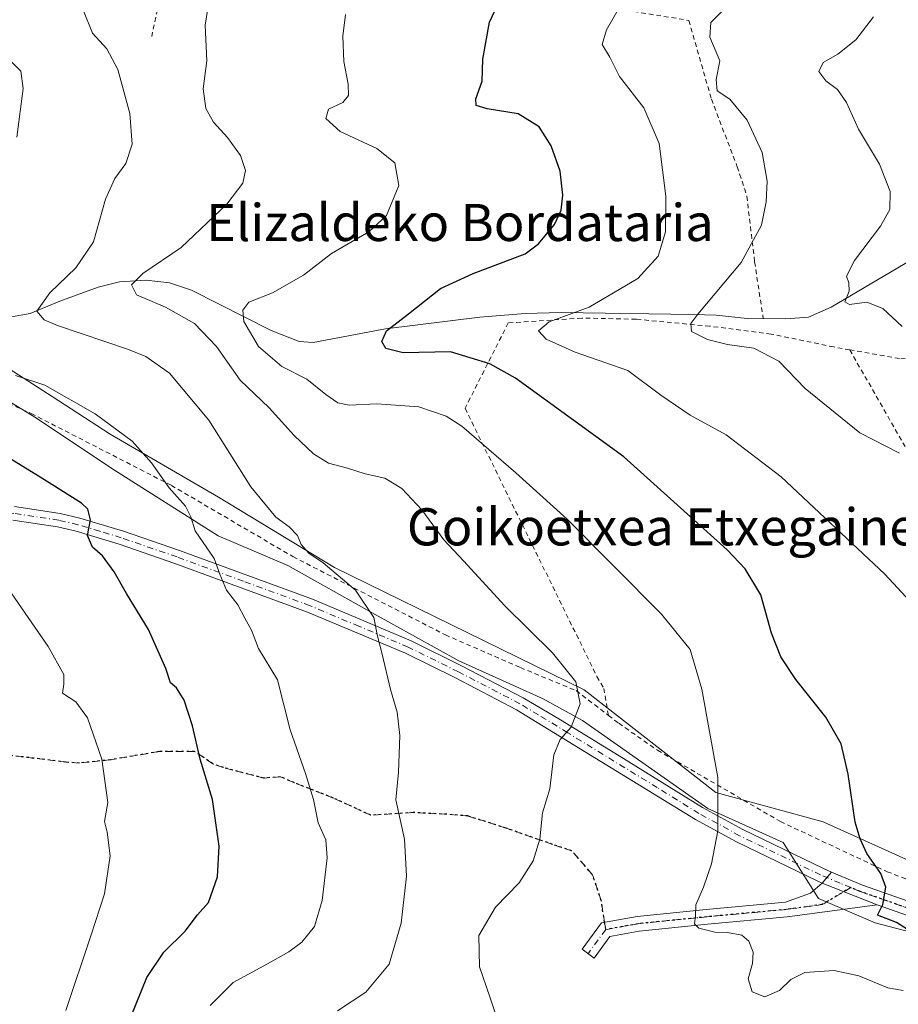
# Model space of a CAD drawing. Units: metres. Extents: x 579755 to 583198, y 4763598 to 4765952.
# Drawn here: x 579932 to 580122, y 4765072 to 4765284 of the extents above; entities that cross this region are included whole.
import ezdxf
from ezdxf.enums import TextEntityAlignment as Align

# ---------------------------------------------------------------- set-up
doc = ezdxf.new("R2010")
doc.units = ezdxf.units.M
doc.header["$MEASUREMENT"] = 0
for name, pattern in [('DGN Style 2', [1.6480167562047852, 0.988810053722871, -0.6592067024819142]), ('DGN Style 3', [2.307223458686699, 1.648016756204785, -0.6592067024819142]), ('DGN Style 4', [2.6384748266838614, 1.318413404963828, -0.6592067024819142, 0.001648016756204785, -0.6592067024819142]), ('DGN Style 5', [1.1536117293433497, 0.4944050268614355, -0.6592067024819142])]:
    doc.linetypes.add(name, pattern=pattern)
for name, color, linetype, lineweight in [('Alambrada', 7, 'DGN Style 2', 0), ('Corriente natural lineal', 142, 'Continuous', 13), ('Curva de nivel maestra', 30, 'Continuous', 30), ('Curva de nivel normal', 30, 'Continuous', 0), ('Espacio natural protegido', 121, 'Continuous', 13), ('Espacio natural protegido CxS', 121, 'Continuous', 0), ('Pastizal CxS', 92, 'Continuous', 0), ('Pista no pavimentada Cxs', 111, 'Continuous', 0), ('Pista no pavimentada eje', 91, 'DGN Style 4', 0), ('Pista pavimentada Cxs', 135, 'Continuous', 0), ('Pista pavimentada eje', 135, 'DGN Style 4', 0), ('Prado CxS', 92, 'Continuous', 0), ('Ruta', 7, 'DGN Style 5', 30), ('Senda', 7, 'DGN Style 3', 0), ('Senda no paivmentada conexión', 7, 'DGN Style 3', 0), ('Texto cartográfico', 7, 'Continuous', 0)]:
    doc.layers.add(name, color=color, linetype=linetype, lineweight=lineweight)
doc.styles.add('Style-Arial', font='txt')

# ---------------------------------------------------------------- blocks, each defined once
blk = doc.blocks.new('*U31')
at = {"layer": 'Pastizal CxS', "color": 92, "linetype": 'Continuous', "lineweight": 0}
blk.add_polyline3d([(579850.0758999996, 4765287.072100001, 556.6717000000062), (579857.0802999996, 4765267.317299999, 556.9679999999935), (579874.6809, 4765267.0581, 553.9698999999965), (579894.6684999998, 4765270.458500001, 549.5770000000048), (579895.1935000002, 4765270.1591, 549.5532999999997), (579896.5705000004, 4765269.376300001, 549.4787000000069), (579908.7664999999, 4765262.436699999, 549.1254000000044), (579918.5812999997, 4765244.8181, 547.0535999999993), (579920.4193000002, 4765232.359099999, 546.900999999998), (579926.7281, 4765224.998299999, 543.8552999999956), (579925.8642999995, 4765211.654300001, 543.3568999999989), (579939.4411000004, 4765202.964500001, 544.732600000003), (579951.9319000002, 4765194.818299999, 545.0543999999937), (579975.2840999998, 4765181.240700001, 542.247199999998), (580000.3299000004, 4765166.114499999, 539.4945000000008), (580054.1205000002, 4765139.7005, 534.6677999999956), (580082.5099, 4765117.6051, 530.0785999999935), (580105.6420999998, 4765111.292500001, 526.5544999999984), (580159.2669000002, 4765087.0909, 516.8227999999945)], dxfattribs=at)
blk = doc.blocks.new('*U36')
at = {"layer": 'Prado CxS', "color": 92, "linetype": 'Continuous', "lineweight": 0}
blk.add_polyline3d([(580159.2669000002, 4765087.0909, 516.8227999999945), (580105.6420999998, 4765111.292500001, 526.5544999999984), (580082.5099, 4765117.6051, 530.0785999999935), (580054.1205000002, 4765139.7005, 534.6677999999956), (580000.3299000004, 4765166.114499999, 539.4945000000008), (579975.2840999998, 4765181.240700001, 542.247199999998), (579951.9319000002, 4765194.818299999, 545.0543999999937), (579939.4411000004, 4765202.964500001, 544.732600000003), (579925.8642999995, 4765211.654300001, 543.3568999999989), (579926.7281, 4765224.998299999, 543.8552999999956), (579920.4193000002, 4765232.359099999, 546.900999999998), (579918.5812999997, 4765244.8181, 547.0535999999993), (579908.7664999999, 4765262.436699999, 549.1254000000044), (579896.5705000004, 4765269.376300001, 549.4787000000069), (579895.1935000002, 4765270.1591, 549.5532999999997), (579894.6684999998, 4765270.458500001, 549.5770000000048), (579874.6809, 4765267.0581, 553.9698999999965), (579857.0802999996, 4765267.317299999, 556.9679999999935), (579850.0758999996, 4765287.072100001, 556.6717000000062)], dxfattribs=at)

msp = doc.modelspace()

# ---------------------------------------------------------------- linework, layer by layer
at = {"layer": 'Alambrada', "color": 7, "linetype": 'DGN Style 2', "lineweight": 0}
for points in [[(579899.5900999998, 4765267.0801, 560.0850000000064), (579912.2701000003, 4765307.8101, 549.2924000000058), (579918.6700999998, 4765321.640100001, 552.4269999999962), (579922.9501, 4765329.2401, 560.3092000000033), (579928.5100999996, 4765335.090100001, 555.8883999999962), (579938.9401000004, 4765340.050100001, 552.1442999999999), (579948.0601000004, 4765342.520099999, 549.9435999999987), (579954.7801000001, 4765342.450099999, 548.4734999999928), (579964.8201000001, 4765342.600099999, 545.8576999999932), (579970.1101000002, 4765342.6801, 544.3871999999974), (579977.8501000004, 4765345.5101, 543.4581000000035), (579982.2600999996, 4765334.370100001, 541.2844000000041), (579982.6201, 4765329.4101, 539.4101999999984), (579982.3901000004, 4765322.450099999, 537.8040000000037), (579978.9801000003, 4765314.130100001, 537.1695000000036), (579975.2600999996, 4765309.3201, 536.9948000000004), (579970.3501000004, 4765304.050100001, 537.0124000000069), (579965.1401000004, 4765295.3301, 536.798299999995), (579962.4600999998, 4765287.970100001, 537.0353999999934), (579960.9101, 4765280.600099999, 537.2189999999973)], [(580073.7200999996, 4765315.610099999, 526.4088999999949), (580064.0100999996, 4765298.9901, 523.192200000005), (580061.5800999999, 4765286.4901, 521.978099999993), (580076.7100999998, 4765284.0601, 516.0247999999992), (580081.5601000004, 4765267.0701, 516.0494000000035), (580087.1501000002, 4765252.5101, 515.9698999999965), (580089.2100999998, 4765246.1601, 515.5255000000034), (580090.8901000004, 4765231.970100001, 516.3055000000022), (580092.7500999998, 4765219.770099999, 521.0381000000052)], [(579899.5900999998, 4765267.0801, 560.0850000000064), (579904.0301000001, 4765264.050100001, 558.6809000000068), (579911.1901000004, 4765255.170100001, 555.979600000006), (579916.3501000004, 4765247.0101, 557.7823000000062), (579919.6201, 4765239.090100001, 555.2644), (579921.1901000004, 4765230.530099999, 559.5302999999985), (579918.3000999996, 4765220.7601, 565.2302999999956), (579916.1601, 4765216.390100001, 564.0749000000069), (579914.3901000004, 4765212.7601, 561.7151000000014), (579911.9801000003, 4765209.6501, 558.7180999999982), (579934.9101, 4765199.3201, 555.133600000001), (579965.1401000004, 4765183.8101, 551.1396999999997), (579991.3501000004, 4765168.450099999, 544.2161999999954), (580024.2301000003, 4765151.5701, 541.777700000006), (580040.3901000004, 4765144.520099999, 543.3463000000047), (580052.4200999998, 4765139.5601, 537.3816999999982), (580059.3701, 4765134.220100001, 537.2351999999955)], [(580111.3901000004, 4765213.040100001, 516.4850000000006), (580122.3901000004, 4765211.0801, 510.6037999999971), (580161.3901000004, 4765214.920100001, 506.5629000000045), (580179.9101, 4765220.190099999, 503.0509000000021), (580208.9101, 4765226.040100001, 500.3160000000062)], [(580111.3901000004, 4765213.040100001, 516.4850000000006), (580107.9401000004, 4765213.6501, 523.064400000003), (580094.4600999998, 4765216.440099999, 522.7976999999955), (580081.1901000004, 4765218.130100001, 532.553899999999), (580065.3501000004, 4765219.640100001, 531.7406000000046), (580053.6201, 4765219.890100001, 522.6394), (580037.7801000001, 4765218.840100001, 530.975099999996), (580028.4600999998, 4765200.440099999, 542.2418999999937), (580056.9001000002, 4765142.600099999, 534.7758999999933), (580058.3501000004, 4765140.050100001, 535.7198000000062), (580059.3701, 4765134.220100001, 537.2351999999955)], [(580111.3901000004, 4765213.040100001, 516.4850000000006), (580123.9001000002, 4765191.190099999, 514.7209000000003), (580137.1501000002, 4765168.420100001, 516.8444000000018), (580142.5601000004, 4765158.520099999, 517.2765999999974), (580145.5500999996, 4765149.7501, 517.0791000000027), (580150.2100999998, 4765130.890100001, 515.9508999999962), (580157.8601000002, 4765109.610099999, 515.8730000000069), (580164.2100999998, 4765094.860099999, 517.2136000000028), (580169.0201000003, 4765086.9001, 520.1285999999964)], [(580059.3701, 4765134.220100001, 537.2351999999955), (580061.5800999999, 4765132.520099999, 538.6508999999933), (580069.9801000003, 4765126.690099999, 539.0097999999998), (580096.4600999998, 4765111.3301, 530.0893999999971), (580119.4600999998, 4765100.530099999, 530.1790000000037), (580144.9101, 4765090.690099999, 524.747000000003), (580160.1901000004, 4765087.970100001, 519.7976000000053), (580169.0201000003, 4765086.9001, 520.1285999999964)]]:
    msp.add_polyline3d(points, dxfattribs=at)
at = {"layer": 'Corriente natural lineal', "color": 142, "linetype": 'Continuous', "lineweight": 13}
msp.add_polyline3d([(579920.8701, 4765218.450099999, 544.8340000000027), (579934.7100999998, 4765220.850099999, 540.9248999999982), (579941.1101000002, 4765223.4901, 539.4180999999953), (579949.3501000004, 4765226.530099999, 537.7851999999984), (579953.9901000002, 4765227.690099999, 536.5497999999934), (579959.7301000003, 4765228.040100001, 535.1316999999982), (579964.7401000002, 4765227.4801, 533.8151000000071), (579969.5000999998, 4765225.9101, 532.6606999999931), (579986.6700999998, 4765217.200099999, 528.7679999999964), (579992.7001, 4765214.840100001, 527.8169000000053), (579995.7100999998, 4765214.610099999, 527.2966000000015), (580011.3101000004, 4765217.5701, 525.5562000000064), (580031.6300999997, 4765220.050100001, 522.3889999999956), (580041.4401000004, 4765220.870100001, 521.4337999999989), (580049.1501000002, 4765221.090100001, 520.9195999999939), (580077.5800999999, 4765220.6801, 515.7678000000016), (580082.5900999998, 4765220.530099999, 514.3224999999948), (580089.2701000003, 4765219.8101, 512.9860000000045), (580097.5900999998, 4765219.7301, 511.5529999999999), (580102.4700999996, 4765220.100099999, 510.9287999999942), (580107.3901000004, 4765222.200099999, 510.1132999999973), (580124.5500999996, 4765232.340100001, 508.781799999997)], dxfattribs=at)
at = {"layer": 'Curva de nivel maestra', "color": 30, "linetype": 'Continuous', "lineweight": 30, "flags": 128}
for points, elevation in [([(580127.0199999996, 4765086.020099999), (580121.4699999997, 4765089.550100001), (580117.4100000003, 4765091.1601), (580118.5199999996, 4765093.460100001), (580119.1799999997, 4765097.200099999), (580118.1299999999, 4765100.110099999), (580115.0800000001, 4765104.460100001), (580113.6500000004, 4765107.620100001), (580112.54, 4765111.1801), (580111.0599999996, 4765121.530099999), (580109.5700000003, 4765128.0601), (580106.2699999996, 4765133.860099999), (580099.7800000003, 4765141.9801), (580096.5199999996, 4765146.840100001), (580094.5099999999, 4765151.940099999), (580092.2000000002, 4765160.190099999), (580088.8700000001, 4765165.790100001), (580085, 4765169.950099999), (580062.6600000003, 4765189.960100001), (580039.3300000001, 4765206.950099999), (580033.7999999998, 4765210.0101), (580025.2999999998, 4765212.600099999), (580015.0899999999, 4765212.380100001), (580011.3799999999, 4765213.340100001), (580010.5300000003, 4765214.8201), (580011.5199999996, 4765217.140100001), (580016.2999999998, 4765220.770099999), (580023.2000000002, 4765226.2501), (580030.2300000004, 4765229.5101), (580041.4199999999, 4765233.720100001), (580044.29, 4765235.860099999), (580047.7300000004, 4765240.020099999), (580049.2000000002, 4765243.1801), (580049.5199999996, 4765246.4001), (580048.9400000004, 4765251.5601), (580047.04, 4765257.030099999), (580044.4500000002, 4765261.100099999), (580039.9400000004, 4765263.920100001), (580033.2400000002, 4765265.0101), (580030.8700000001, 4765265.700099999), (580030.7599999999, 4765267.1801), (580032.1200000001, 4765270.950099999), (580032.29, 4765275.700099999), (580033.7000000002, 4765283.700099999), (580038.4900000002, 4765293.8201)], 525), ([(579955.25, 4765066.350099999), (579959.8499999996, 4765077.690099999), (579963.5199999996, 4765083.1601), (579968.1200000001, 4765087.700099999), (579970.8099999996, 4765091.2301), (579973.1600000003, 4765093.890100001), (579975.0800000001, 4765099.440099999), (579975.4800000004, 4765106.0601), (579974, 4765116.0701), (579971.3499999996, 4765124.800100001), (579969.7100000001, 4765131.960100001), (579967.9100000003, 4765137.540100001), (579966.2400000002, 4765140.190099999), (579964.9500000002, 4765141.270099999), (579963.9199999999, 4765144.350099999), (579960.2100000001, 4765152.720100001), (579955.4900000002, 4765160.5001), (579952.7800000003, 4765165.1601), (579950.2699999996, 4765168.590100001), (579948.1100000005, 4765170.5001), (579947.0300000003, 4765172.9801), (579947.7400000002, 4765176.360099999), (579947.1200000001, 4765178.6501), (579945.7800000003, 4765179.970100001), (579936.8799999999, 4765185.5801), (579924.8300000001, 4765192.9301)], 550)]:
    msp.add_lwpolyline(points, dxfattribs=dict(at, elevation=elevation))
at = {"layer": 'Curva de nivel normal', "color": 30, "linetype": 'Continuous', "lineweight": 0, "flags": 128}
for points, elevation in [([(580037.3799999999, 4765062.779999999), (580033.8300000001, 4765073.550000001), (580031.5599999996, 4765080.050000001), (580031.4400000004, 4765086.779999999), (580035.0499999998, 4765092.880000001), (580040.1600000003, 4765098.140000001), (580043.1500000004, 4765102.9), (580044.5499999998, 4765107.52), (580045.1399999997, 4765113.189999999), (580046.75, 4765118.359999999), (580047.5999999996, 4765125.75), (580048.9500000002, 4765129.050000001), (580051.3399999999, 4765131.699999999), (580053.2800000003, 4765136.720000001), (580052.3499999996, 4765141.449999999), (580047.3300000001, 4765147.74), (580037.0599999996, 4765157.84), (580028.1100000005, 4765167.57), (580023.8899999997, 4765172.07), (580019.1200000001, 4765178.550000001), (580014.8600000005, 4765183.15), (580011.1399999997, 4765185.369999999), (580006.9299999997, 4765186.289999999), (580003.1299999999, 4765187.51), (579999.04, 4765188.619999999), (579995.7599999999, 4765190.619999999), (579991.6100000005, 4765194.57), (579986.2199999997, 4765200.5), (579979.9600000001, 4765206.49), (579974.8499999996, 4765213.76), (579970.1500000004, 4765218.680000001), (579963.8600000005, 4765222.210000001), (579957.6399999997, 4765224.91), (579956.5300000003, 4765227.02), (579959.0199999996, 4765229.49), (579967.2400000002, 4765235.060000001), (579977.0800000001, 4765244.460000001), (579980.5599999996, 4765248.949999999), (579981.0999999996, 4765251.710000001), (579980.0499999998, 4765254.92), (579977.2300000004, 4765258.84), (579974.25, 4765262.119999999), (579972.5999999996, 4765265.09), (579972, 4765269.32), (579972.7999999998, 4765275.350000001), (579972.4400000004, 4765283.02), (579973.6600000003, 4765290.689999999)], 535), ([(580063.0599999996, 4765289.210000001), (580058.9199999999, 4765282.02), (580058.0499999998, 4765278.890000001), (580059.6900000004, 4765276.100000001), (580061.7699999996, 4765271.939999999), (580067.0199999996, 4765265.24), (580070.2800000003, 4765257.529999999), (580071.7100000001, 4765246.180000001), (580071.6600000003, 4765238.470000001), (580070.1200000001, 4765233.220000001), (580065.6799999997, 4765228.4), (580055.2400000002, 4765222.220000001), (580046.5999999996, 4765219.07), (580044.2999999998, 4765217.109999999), (580045.9400000004, 4765215.32), (580052.1900000004, 4765212.52), (580063.5199999996, 4765208.600000001), (580070.6900000004, 4765203.279999999), (580077.0199999996, 4765198.980000001), (580084.7400000002, 4765194.699999999), (580096.5899999999, 4765185.619999999), (580118.9699999997, 4765164.699999999), (580128.9600000001, 4765153.9)], 520), ([(580122.1299999999, 4765190.75), (580113.54, 4765195.16), (580101.7599999999, 4765204.720000001), (580096.1399999997, 4765210.57), (580090.7100000001, 4765213.380000001), (580085.0599999996, 4765214.17), (580080.7300000004, 4765215.26), (580077.3099999996, 4765216.960000001), (580077.1500000004, 4765218.699999999), (580078.6200000001, 4765220.74), (580088, 4765231.84), (580092.3600000005, 4765239.930000001), (580093.3899999997, 4765244.92), (580093.5700000003, 4765249.41), (580092.54, 4765255.57), (580089.2599999999, 4765262.52), (580085.5499999998, 4765267.08), (580082.8099999996, 4765268.84), (580082.5999999996, 4765271.279999999), (580083.3499999996, 4765275.350000001), (580081.2199999997, 4765280.42), (580081.4800000004, 4765283.609999999), (580085.8399999999, 4765288.02)], 515), ([(580000.9699999997, 4765070.550000001), (580007.04, 4765074.57), (580012.0700000003, 4765080.619999999), (580014.6600000003, 4765089.430000001), (580015.7999999998, 4765099.560000001), (580015.3799999999, 4765107.57), (580013.5099999999, 4765116), (580014.1299999999, 4765121.980000001), (580014.4100000003, 4765129.880000001), (580013.8200000003, 4765134.939999999), (580012.3600000005, 4765139.779999999), (580010.5800000001, 4765147.42), (580009.5599999996, 4765151.300000001), (580008.7800000003, 4765155.350000001), (580004.8399999999, 4765161.210000001), (579997.9000000004, 4765167.100000001), (579994.75, 4765169.230000001), (579993.1399999997, 4765171.09), (579992.3499999996, 4765172.99), (579990.5199999996, 4765174.890000001), (579987.6399999997, 4765176.939999999), (579982.2400000002, 4765183.52), (579973.1900000004, 4765197.9), (579964.7300000004, 4765208), (579959.6299999999, 4765211.57), (579955.9000000004, 4765213.140000001), (579940.6200000001, 4765218.300000001), (579937.7000000002, 4765219.49), (579936.1100000005, 4765221.350000001), (579938.9400000004, 4765225.350000001), (579944.5499999998, 4765230.689999999), (579948.3499999996, 4765236.350000001), (579950.9299999997, 4765245.51), (579952.9400000004, 4765249.970000001), (579955.3600000005, 4765253.17), (579956.6900000004, 4765257.350000001), (579956.2199999997, 4765264.02), (579953.5800000001, 4765273.49), (579951.2300000004, 4765277.91), (579948.1200000001, 4765281.32), (579946.0599999996, 4765286.49)], 540), ([(580122.9299999997, 4765074.880000001), (580119.5800000001, 4765075.470000001), (580113.3399999999, 4765078.09), (580108.0599999996, 4765079.189999999), (580101.7300000004, 4765078.77), (580098.6799999997, 4765077.310000001), (580096.2599999999, 4765074.930000001), (580093.0599999996, 4765073.52), (580090.3499999996, 4765074.600000001), (580089.4600000001, 4765077.42), (580090.4400000004, 4765080.730000001), (580090.54, 4765083.16), (580089.6100000005, 4765085.57), (580088.1399999997, 4765086.859999999), (580085.0499999998, 4765087.439999999), (580082.2999999998, 4765087.52), (580078.8499999996, 4765088.34), (580077.9299999997, 4765089.26), (580078.1100000005, 4765091.02), (580078.2100000001, 4765093.350000001), (580079.8899999997, 4765097.16), (580081.5599999996, 4765102.25), (580082.9299999997, 4765109.359999999), (580082.9500000002, 4765120.810000001), (580079.4800000004, 4765139.880000001), (580077.0199999996, 4765148.449999999), (580070.8200000003, 4765156.02), (580050.4900000002, 4765176.560000001), (580039.3799999999, 4765186.5), (580027.7400000002, 4765196.58), (580024.3799999999, 4765198.730000001), (580018.4600000001, 4765200.74), (580009.4100000003, 4765201.390000001), (580003.4800000004, 4765201.08), (580001.0599999996, 4765201.640000001), (579998.4699999997, 4765203.4), (579994.3700000001, 4765206.699999999), (579988.9699999997, 4765209.470000001), (579983.9199999999, 4765213.730000001), (579980.7800000003, 4765219.140000001), (579980.5499999998, 4765221.600000001), (579981.8700000001, 4765223.279999999), (579986.9699999997, 4765225.350000001), (579993.6100000005, 4765229.119999999), (579999.6399999997, 4765233.77), (580007.7000000002, 4765238.460000001), (580011.5300000003, 4765242.02), (580014.1900000004, 4765248.480000001), (580013.2999999998, 4765253.380000001), (580009.4199999999, 4765256.460000001), (580001.54, 4765260.140000001), (579998.4400000004, 4765262.92), (579999.0199999996, 4765264.9), (580002.1200000001, 4765266.34), (580003.3399999999, 4765267.84), (580003.29, 4765270.34), (580002.3600000005, 4765275.16), (580002.1200000001, 4765280.689999999), (580002.7199999997, 4765285.350000001)], 530), ([(580122.6799999997, 4765218.050000001), (580118.5599999996, 4765221.960000001), (580115.0700000003, 4765223.279999999), (580111.3600000005, 4765222.810000001), (580110.3399999999, 4765223.41), (580111.25, 4765225.67), (580111.2199999997, 4765227.51), (580110.7199999997, 4765228.930000001), (580112.4400000004, 4765232.300000001), (580118.0199999996, 4765239.689999999), (580120.0099999999, 4765243.32), (580120.0899999999, 4765247.16), (580117.79, 4765253.08), (580113.2999999998, 4765260.609999999), (580110.7000000002, 4765266.380000001), (580108.7599999999, 4765269.17), (580106.2599999999, 4765271.060000001), (580104.7300000004, 4765273.02), (580105.6799999997, 4765274.949999999), (580108.8200000003, 4765276.800000001), (580112.7400000002, 4765279.9), (580116.5099999999, 4765284.82)], 510), ([(579930.0800000001, 4765275.680000001), (579932.7000000002, 4765273.130000001), (579933.1799999997, 4765269.34), (579931.8399999999, 4765258.880000001)], 545), ([(579931.5599999996, 4765207.52), (579937.8600000005, 4765205.4), (579948.75, 4765199.26), (579956.6600000003, 4765193.359999999), (579960.8300000001, 4765188.680000001), (579964.6600000003, 4765183.279999999), (579968.2000000002, 4765179.359999999), (579969.3200000003, 4765177.029999999), (579970.2699999996, 4765174.02), (579974.3399999999, 4765168.02), (579975.5999999996, 4765164.689999999), (579977.0099999999, 4765161.199999999), (579979.4600000001, 4765158.050000001), (579980.9900000002, 4765155.180000001), (579982.4299999997, 4765152.630000001), (579983.9500000002, 4765148.65), (579987.9900000002, 4765141.880000001), (579990.79, 4765131.08), (579994.0899999999, 4765121.710000001), (579995.8200000003, 4765116.119999999), (579996.79, 4765111.08), (579998.4299999997, 4765107.390000001), (579998.7000000002, 4765103.5), (579997.6299999999, 4765094.32), (579996, 4765088.730000001), (579993.2699999996, 4765085.34), (579990.4699999997, 4765083.220000001), (579985.8899999997, 4765080.66), (579978.4600000001, 4765076.66), (579973.5099999999, 4765071.689999999)], 545), ([(579942.3799999999, 4765070.58), (579947.8099999996, 4765086.720000001), (579950.75, 4765095.76), (579951.9800000004, 4765103.939999999), (579951.3200000003, 4765109.02), (579950.75, 4765111.32), (579951.4400000004, 4765115.460000001), (579950.1299999999, 4765124.76), (579947.0599999996, 4765133.680000001), (579944.5700000003, 4765137.180000001), (579941.6799999997, 4765139.02), (579941.9400000004, 4765140.939999999), (579941.9800000004, 4765143.029999999), (579938.6100000005, 4765149.050000001), (579928.5199999996, 4765163.630000001)], 555)]:
    msp.add_lwpolyline(points, dxfattribs=dict(at, elevation=elevation))
at = {"layer": 'Espacio natural protegido', "color": 121, "linetype": 'Continuous', "lineweight": 13, "flags": 128}
msp.add_lwpolyline([(580128.9606999985, 4765086.341800001), (580116.8397000006, 4765089.530900001), (580104.6598999987, 4765094.734000001), (580097.0070999988, 4765106.837000002), (580080.8332999997, 4765114.118100001), (580053.7986999986, 4765133.105200001), (580045.3337999989, 4765137.825200002), (580027.1390999992, 4765146.000300001), (580008.440299998, 4765156.3344), (579990.2465999994, 4765166.539600002), (579975.2099000004, 4765172.928800001), (579952.3442999991, 4765187.463099997), (579936.0476999984, 4765198.297300001), (579922.0238999993, 4765206.841500001)], dxfattribs=at)
at = {"layer": 'Espacio natural protegido CxS', "color": 121, "linetype": 'Continuous', "lineweight": 0, "flags": 128}
msp.add_lwpolyline([(579922.0239000003, 4765206.8415), (579936.0476999991, 4765198.297300001), (579952.3442999999, 4765187.463099998), (579975.2099000012, 4765172.9288), (579990.2466000002, 4765166.539600001), (580008.440299999, 4765156.334399999), (580027.1390999999, 4765146.000299999), (580045.3337999998, 4765137.825200001), (580053.7986999995, 4765133.1052), (580080.8333000005, 4765114.1181), (580097.0070999997, 4765106.837), (580104.6598999995, 4765094.734), (580116.8397000014, 4765089.530900001), (580128.9606999994, 4765086.3418)], dxfattribs=at)
at = {"layer": 'Pastizal CxS', "color": 92, "linetype": 'Continuous', "lineweight": 0}
msp.add_polyline3d([(579839.2089000001, 4765316.759299999, 559.0915999999997), (579845.5170999998, 4765299.928099999, 557.9330999999949), (579850.0758999996, 4765287.072100001, 556.6717000000062), (579857.0802999996, 4765267.317299999, 556.9679999999935), (579874.6809, 4765267.0581, 553.9698999999965), (579894.6684999998, 4765270.458500001, 549.5770000000048), (579895.1935000002, 4765270.1591, 549.5532999999997), (579896.5705000004, 4765269.376300001, 549.4787000000069), (579908.7664999999, 4765262.436699999, 549.1254000000044), (579918.5812999997, 4765244.8181, 547.0535999999993), (579920.4193000002, 4765232.359099999, 546.900999999998), (579926.7281, 4765224.998299999, 543.8552999999956), (579925.8642999995, 4765211.654300001, 543.3568999999989), (579939.4411000004, 4765202.964500001, 544.732600000003), (579951.9319000002, 4765194.818299999, 545.0543999999937), (579975.2840999998, 4765181.240700001, 542.247199999998), (580000.3299000004, 4765166.114499999, 539.4945000000008), (580054.1205000002, 4765139.7005, 534.6677999999956), (580082.5099, 4765117.6051, 530.0785999999935), (580105.6420999998, 4765111.292500001, 526.5544999999984), (580159.2669000002, 4765087.0909, 516.8227999999945)], dxfattribs=at)
at = {"layer": 'Pista no pavimentada Cxs', "color": 111, "linetype": 'Continuous', "lineweight": 0, "extrusion": (-0.2381728980314726, -0.2802423806387675, 0.9299128339458521), "elevation": -1473057.598934204, "flags": 128}
msp.add_lwpolyline([(-2643828.140241894, 3725987.295785452), (-2643828.140241893, 3725983.952754204)], dxfattribs=at)
at = {"layer": 'Pista no pavimentada Cxs', "color": 111, "linetype": 'Continuous', "lineweight": 0}
for points in [[(579931.3501000004, 4765179.2501, 552.4640000000073), (579941.1601, 4765177.7501, 551.0975999999937), (579945.3901000004, 4765176.770099999, 550.5362000000023), (579954.8000999996, 4765173.940099999, 549.0691999999982), (579966.8701, 4765169.770099999, 547.030700000003), (579995.5900999998, 4765159.2501, 543.5844999999972), (580016.8201000001, 4765150.300100001, 539.9526000000042), (580027.7101999996, 4765144.9301, 541.5823999999993), (580041.0100999996, 4765138.020099999, 539.7554999999993), (580049.0401, 4765133.2501, 536.1843999999984), (580061.6601, 4765125.4901, 536.8559999999999), (580079.6300999997, 4765114.370100001, 534.4538999999932), (580088.3301999997, 4765109.600099999, 531.1857000000019), (580105.7200999996, 4765101.1801, 528.5725999999995), (580107.4615000002, 4765100.4509, 528.4051000000036), (580105.4483000003, 4765098.0821, 527.1756000000023), (580104.5001999997, 4765098.4801, 527.4030999999959), (580086.9700999996, 4765106.970100001, 529.8408000000054), (580078.1401000004, 4765111.8101, 533.1070999999939), (580039.5701000001, 4765135.4301, 538.4713000000047), (580026.3701, 4765142.290100001, 538.9719000000041), (580015.5900999998, 4765147.610099999, 539.5250999999989), (579994.5000999998, 4765156.4901, 542.7596000000049), (579965.8800999997, 4765166.9801, 547.3050999999978), (579953.8901000004, 4765171.120100001, 549.3264000000054), (579944.6301999995, 4765173.9101, 550.8598999999958), (579940.6001000004, 4765174.840100001, 551.4382999999943), (579930.9700999996, 4765176.3101, 552.7774999999965)], [(579931.3501000004, 4765179.2501, 552.4640000000073), (579941.1601, 4765177.7501, 551.0975999999937), (579945.3901000004, 4765176.770099999, 550.5362000000023), (579954.8000999996, 4765173.940099999, 549.0691999999982), (579966.8701, 4765169.770099999, 547.030700000003), (579995.5900999998, 4765159.2501, 543.5844999999972), (580016.8201000001, 4765150.300100001, 539.9526000000042), (580027.7101999996, 4765144.9301, 541.5823999999993), (580041.0100999996, 4765138.020099999, 539.7554999999993), (580049.0401, 4765133.2501, 536.1843999999984), (580061.6601, 4765125.4901, 536.8559999999999), (580079.6300999997, 4765114.370100001, 534.4538999999932), (580088.3301999997, 4765109.600099999, 531.1857000000019), (580105.7200999996, 4765101.1801, 528.5725999999995), (580107.4615000002, 4765100.4509, 528.4051000000036)], [(580105.4483000003, 4765098.0821, 527.1756000000023), (580104.5001999997, 4765098.4801, 527.4030999999959), (580086.9700999996, 4765106.970100001, 529.8408000000054), (580078.1401000004, 4765111.8101, 533.1070999999939), (580039.5701000001, 4765135.4301, 538.4713000000047), (580026.3701, 4765142.290100001, 538.9719000000041), (580015.5900999998, 4765147.610099999, 539.5250999999989), (579994.5000999998, 4765156.4901, 542.7596000000049), (579965.8800999997, 4765166.9801, 547.3050999999978), (579953.8901000004, 4765171.120100001, 549.3264000000054), (579944.6301999995, 4765173.9101, 550.8598999999958), (579940.6001000004, 4765174.840100001, 551.4382999999943), (579930.9700999996, 4765176.3101, 552.7774999999965)]]:
    msp.add_polyline3d(points, dxfattribs=at)
at = {"layer": 'Pista no pavimentada eje', "color": 91, "linetype": 'DGN Style 4', "lineweight": 0}
msp.add_polyline3d([(580111.6189000001, 4765097.102499999, 526.6708000000071), (580109.3251, 4765098.065099999, 526.883799999996), (580105.1101000002, 4765099.8301, 527.9242999999988), (580087.6501000002, 4765108.2851, 530.3423999999941), (580078.8850999996, 4765113.090100001, 533.8148999999976), (580069.9001000002, 4765118.6501, 535.6800999999978), (580050.6151000002, 4765130.460100001, 535.5099999999948), (580044.3051000005, 4765134.340100001, 537.6459000000032), (580040.2901, 4765136.725099999, 538.876099999994), (580027.0401, 4765143.610099999, 540.1079999999929), (580016.2050999999, 4765148.9551, 539.7130999999936), (580005.5900999998, 4765153.4301, 541.4149999999936), (579995.0450999998, 4765157.870100001, 542.8022000000057), (579980.6851000004, 4765163.130100001, 544.8264000000054), (579966.3750999998, 4765168.3751, 547.1472000000067), (579954.3450999996, 4765172.530099999, 549.1236999999965), (579949.7150999998, 4765173.925100001, 549.9100000000036), (579945.0100999996, 4765175.340100001, 550.6891999999935), (579940.8800999997, 4765176.295100001, 551.2590000000055), (579931.1601, 4765177.780099999, 552.594299999997), (579928.6951000001, 4765178.0351, 553.0497999999934)], dxfattribs=at)
at = {"layer": 'Pista pavimentada Cxs', "color": 135, "linetype": 'Continuous', "lineweight": 0, "extrusion": (-0.2381728980314726, -0.2802423806387675, 0.9299128339458521), "elevation": -1473057.598934204, "flags": 128}
msp.add_lwpolyline([(-2643828.140241894, 3725987.295785452), (-2643828.140241893, 3725983.952754204)], dxfattribs=at)
at = {"layer": 'Pista pavimentada Cxs', "color": 135, "linetype": 'Continuous', "lineweight": 0, "extrusion": (-0.04001594101877114, 0.01579890180096013, 0.9990741309663992), "elevation": 52596.53877163742, "flags": 128}
msp.add_lwpolyline([(-4645194.127869185, -1209168.085757083), (-4645194.127869185, -1209155.292262308)], dxfattribs=at)
msp.add_lwpolyline([(-4645194.127869185, -1209168.085757083), (-4645194.127869185, -1209155.292262308)], dxfattribs=at)
at = {"layer": 'Pista pavimentada Cxs', "color": 135, "linetype": 'Continuous', "lineweight": 0}
for points in [[(580135.5100999996, 4765087.020099999, 528.8537000000069), (580117.3369000005, 4765093.388300001, 527.7259999999952), (580105.4483000003, 4765098.0821, 527.1756000000023), (580107.4615000002, 4765100.4509, 528.4051000000036), (580114.1501000002, 4765097.6501, 528.074299999993), (580136.5102000004, 4765089.8101, 531.4787000000069)], [(580107.4615000002, 4765100.4509, 528.4051000000036), (580114.1501000002, 4765097.6501, 528.074299999993), (580136.5102000004, 4765089.8101, 531.4787000000069), (580157.6300999997, 4765082.130100001, 521.3843999999954), (580167.0301000001, 4765079.1601, 516.9997000000003), (580172.4301000005, 4765077.8101, 515.3040999999939), (580177.3101000004, 4765077.0001, 514.4214999999967), (580182.2801000001, 4765076.6801, 513.7912999999971), (580188.4700999996, 4765076.770099999, 512.559699999998), (580193.2702000003, 4765077.090100001, 511.6959000000061), (580197.8701, 4765077.890100001, 511.2115000000049), (580216.9501, 4765083.0801, 506.6725000000006), (580231.1802000003, 4765086.630100001, 503.8323999999994), (580234.8167000003, 4765087.3079, 503.0809000000008)], [(580117.3369000005, 4765093.388300001, 527.7259999999952), (580105.9905000003, 4765091.894300001, 528.220100000006), (580097.9083000004, 4765090.7873, 528.7644), (580080.7342999997, 4765089.197100001, 530.4603999999963), (580065.9873000003, 4765087.722300001, 531.843200000003), (580059.6917000003, 4765086.5777, 532.5945000000065), (580056.2585000005, 4765081.904899999, 532.9655000000057), (580053.6797000002, 4765083.799500001, 533.1739999999991), (580057.8667000001, 4765089.498299999, 532.7697000000044), (580065.5411, 4765090.8937, 531.6168000000034), (580080.4275000002, 4765092.382300001, 529.9817999999941), (580097.5434999998, 4765093.9671, 528.3876000000018), (580102.8958999999, 4765095.909299999, 527.3908999999985), (580105.4483000003, 4765098.0821, 527.1756000000023)], [(580173.8258999996, 4765074.569700001, 514.6766999999963), (580171.8201000001, 4765074.9001, 514.9897999999957), (580166.2200999996, 4765076.3101, 515.9763999999996), (580156.6801000005, 4765079.3201, 519.7488000000012), (580135.5100999996, 4765087.020099999, 528.8537000000069), (580117.3369000005, 4765093.388300001, 527.7259999999952)]]:
    msp.add_polyline3d(points, dxfattribs=at)
msp.add_polyline3d([(580117.3369000005, 4765093.388300001, 527.7259999999952), (580105.9905000003, 4765091.894300001, 528.220100000006), (580097.9083000004, 4765090.7873, 528.7644), (580080.7342999997, 4765089.197100001, 530.4603999999963), (580065.9873000003, 4765087.722300001, 531.843200000003), (580059.6917000003, 4765086.5777, 532.5945000000065), (580056.2585000005, 4765081.904899999, 532.9655000000057), (580053.6797000002, 4765083.799500001, 533.1739999999991), (580057.8667000001, 4765089.498299999, 532.7697000000044), (580065.5411, 4765090.8937, 531.6168000000034), (580080.4275000002, 4765092.382300001, 529.9817999999941), (580097.5434999998, 4765093.9671, 528.3876000000018), (580102.8958999999, 4765095.909299999, 527.3908999999985), (580105.4483000003, 4765098.0821, 527.1756000000023)], close=True, dxfattribs=at)
at = {"layer": 'Pista pavimentada eje', "color": 135, "linetype": 'DGN Style 4', "lineweight": 0, "extrusion": (0.03250398461529788, 0.04424125025299375, 0.9984919642942454), "elevation": 230199.5795500738, "flags": 128}
msp.add_lwpolyline([(2353850.342779261, -4177191.544243615), (2353850.342779261, -4177185.099571701)], dxfattribs=at)
at = {"layer": 'Pista pavimentada eje', "color": 135, "linetype": 'DGN Style 4', "lineweight": 0}
for points in [[(580111.6189000001, 4765097.102499999, 526.6708000000071), (580105.4517000001, 4765093.435500001, 527.7260999999999), (580097.7259000001, 4765092.3771, 528.2710999999981), (580080.5809000004, 4765090.7897, 530.2204000000056), (580065.7641000003, 4765089.3079, 531.7244999999966), (580058.7790999999, 4765088.037900001, 532.7088999999978)], [(580184.1923000002, 4765075.2257, 513.2881999999954), (580182.2401000002, 4765075.200099999, 513.6261999999988), (580179.7550999997, 4765075.360099999, 513.9584000000032), (580177.1451000003, 4765075.5251, 514.3081999999995), (580174.5651000004, 4765075.950099999, 514.7131999999983), (580172.1250999998, 4765076.3551, 515.1049000000058), (580169.3251, 4765077.0601, 515.6154999999999), (580166.6250999998, 4765077.735099999, 516.2192000000068), (580161.8551000003, 4765079.2401, 517.6843999999984), (580157.1551000001, 4765080.725099999, 520.624299999996), (580136.0100999996, 4765088.415100001, 530.1713000000018), (580124.8300999999, 4765092.335100001, 526.5960999999952), (580113.6151000002, 4765096.265100001, 527.5705000000017), (580111.6189000001, 4765097.102499999, 526.6708000000071)]]:
    msp.add_polyline3d(points, dxfattribs=at)
at = {"layer": 'Prado CxS', "color": 92, "linetype": 'Continuous', "lineweight": 0}
msp.add_polyline3d([(579839.2089000001, 4765316.759299999, 559.0915999999997), (579845.5170999998, 4765299.928099999, 557.9330999999949), (579850.0758999996, 4765287.072100001, 556.6717000000062), (579857.0802999996, 4765267.317299999, 556.9679999999935), (579874.6809, 4765267.0581, 553.9698999999965), (579894.6684999998, 4765270.458500001, 549.5770000000048), (579895.1935000002, 4765270.1591, 549.5532999999997), (579896.5705000004, 4765269.376300001, 549.4787000000069), (579908.7664999999, 4765262.436699999, 549.1254000000044), (579918.5812999997, 4765244.8181, 547.0535999999993), (579920.4193000002, 4765232.359099999, 546.900999999998), (579926.7281, 4765224.998299999, 543.8552999999956), (579925.8642999995, 4765211.654300001, 543.3568999999989), (579939.4411000004, 4765202.964500001, 544.732600000003), (579951.9319000002, 4765194.818299999, 545.0543999999937), (579975.2840999998, 4765181.240700001, 542.247199999998), (580000.3299000004, 4765166.114499999, 539.4945000000008), (580054.1205000002, 4765139.7005, 534.6677999999956), (580082.5099, 4765117.6051, 530.0785999999935), (580105.6420999998, 4765111.292500001, 526.5544999999984), (580159.2669000002, 4765087.0909, 516.8227999999945)], dxfattribs=at)
at = {"layer": 'Ruta', "color": 7, "linetype": 'DGN Style 5', "lineweight": 30}
msp.add_polyline3d([(580124.8300999999, 4765092.335100001, 526.5960999999952), (580113.6151000002, 4765096.265100001, 527.5705000000017), (580111.6189000001, 4765097.102499999, 526.6708000000071), (580105.4517000001, 4765093.435500001, 527.7260999999999), (580097.7259000001, 4765092.3771, 528.2710999999981), (580080.5809000004, 4765090.7897, 530.2204000000056), (580065.7641000003, 4765089.3079, 531.7244999999966), (580058.7790999999, 4765088.037900001, 532.7088999999978), (580058.5395000001, 4765089.6206, 532.6554000000033), (580057.8315000003, 4765094.2985, 532.5886000000028), (580055.9265000002, 4765099.854699999, 532.8665000000037), (580051.5037000002, 4765105.040100001, 533.5641000000032), (580047.3219, 4765106.406099999, 534.2838000000047), (580037.2966999998, 4765109.9101, 535.681700000001), (580029.0985000003, 4765112.532500001, 536.7491000000009), (580024.5390999997, 4765112.8981, 537.4268000000011), (580017.2549000002, 4765113.2783, 539.015400000004), (580008.1583000004, 4765112.697100001, 541.281799999997), (580000.0771000005, 4765116.400699999, 543.4940999999963), (579991.6799, 4765119.691099999, 545.5117000000029), (579988.6941000001, 4765120.9781, 546.1396999999997), (579985.0642999997, 4765120.693700001, 547.0035999999964), (579976.3853000002, 4765122.9661, 548.741200000004), (579974.1017000005, 4765123.7773, 549.2036999999982), (579970.0957000004, 4765126.458100001, 550.0002999999997), (579962.3998999996, 4765126.405300001, 551.9441999999982), (579951.9924999997, 4765124.645099999, 554.3542000000016), (579945.3082999997, 4765123.933900001, 555.9040999999997), (579942.4171000002, 4765124.142300001, 556.5498999999982), (579929.5327000003, 4765125.704500001, 559.2409000000043)], dxfattribs=at)
at = {"layer": 'Senda', "color": 7, "linetype": 'DGN Style 3', "lineweight": 0}
msp.add_polyline3d([(580058.5395000001, 4765089.6206, 532.6554000000033), (580057.8315000003, 4765094.2985, 532.5886000000028), (580055.9265000002, 4765099.854699999, 532.8665000000037), (580051.5037000002, 4765105.040100001, 533.5641000000032), (580047.3219, 4765106.406099999, 534.2838000000047), (580037.2966999998, 4765109.9101, 535.681700000001), (580029.0985000003, 4765112.532500001, 536.7491000000009), (580024.5390999997, 4765112.8981, 537.4268000000011), (580017.2549000002, 4765113.2783, 539.015400000004), (580008.1583000004, 4765112.697100001, 541.281799999997), (580000.0771000005, 4765116.400699999, 543.4940999999963), (579991.6799, 4765119.691099999, 545.5117000000029), (579988.6941000001, 4765120.9781, 546.1396999999997), (579985.0642999997, 4765120.693700001, 547.0035999999964), (579976.3853000002, 4765122.9661, 548.741200000004), (579974.1017000005, 4765123.7773, 549.2036999999982), (579970.0957000004, 4765126.458100001, 550.0002999999997), (579962.3998999996, 4765126.405300001, 551.9441999999982), (579951.9924999997, 4765124.645099999, 554.3542000000016), (579945.3082999997, 4765123.933900001, 555.9040999999997), (579942.4171000002, 4765124.142300001, 556.5498999999982), (579929.5327000003, 4765125.704500001, 559.2409000000043)], dxfattribs=at)
at = {"layer": 'Senda no paivmentada conexión', "color": 7, "linetype": 'DGN Style 3', "lineweight": 0, "extrusion": (-0.004999886545587897, 0.033027213835714, 0.9994419464284963), "elevation": 155009.7651083498, "flags": 128}
msp.add_lwpolyline([(-1286768.996475398, -4621983.340770301), (-1286768.996475398, -4621984.942397503)], dxfattribs=at)

# ---------------------------------------------------------------- block references
at = {"layer": 'Pastizal CxS', "color": 92, "linetype": 'Continuous', "lineweight": 0}
msp.add_blockref('*U31', (0, 0), dxfattribs=at)
at = {"layer": 'Prado CxS', "color": 92, "linetype": 'Continuous', "lineweight": 0}
msp.add_blockref('*U36', (0, 0), dxfattribs=at)

# ---------------------------------------------------------------- texts
at = {"layer": 'Texto cartográfico', "color": 7, "linetype": 'Continuous', "lineweight": 0, "style": 'Style-Arial'}
for s, p in [('Elizaldeko Bordataria', (580027.3460817077, 4765240.49015)), ('Goikoetxea Etxegaineko Barrutia', (580099.3125768291, 4765174.87015))]:
    msp.add_text(s, height=8, dxfattribs=at).set_placement(p, align=Align.MIDDLE_CENTER)

doc.saveas('drawing.dxf')
